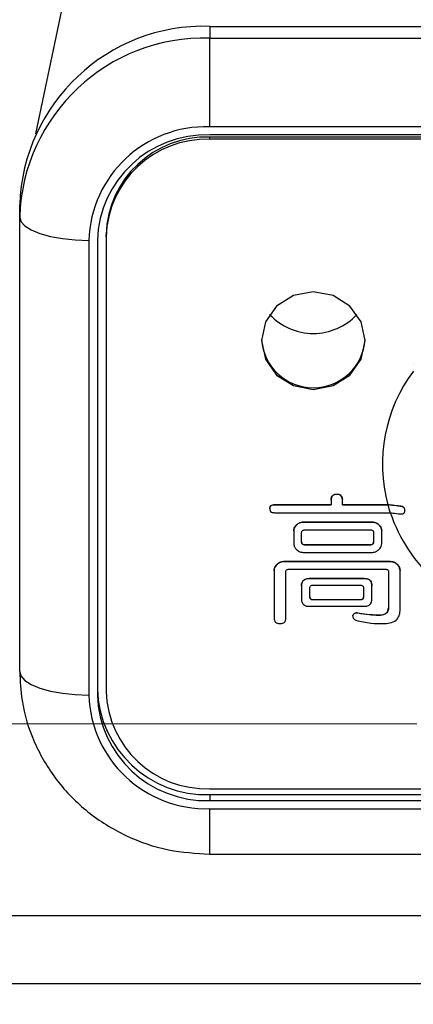
# Model space of a CAD drawing. Units: millimetres. Extents: x 210 to 8110, y 68 to 5608.
# Drawn here: x 3662 to 3674, y 4412 to 4440 of the extents above; entities that cross this region are included whole.
import ezdxf

# ---------------------------------------------------------------- set-up
doc = ezdxf.new("R2010")
doc.units = ezdxf.units.MM
doc.header["$LTSCALE"] = 5
doc.linetypes.add('HIDDEN', pattern=[12.6, 8.4, -4.2])
doc.layers.add('トップ', color=14, linetype='Continuous', lineweight=9)
doc.layers.add('熱源', color=214, linetype='Continuous', lineweight=9)
doc.styles.get("Standard").update_dxf_attribs({"font": 'txt', "bigfont": 'bigfont'})
doc.styles.add('ＭＳ ゴシック', font='txt')
doc.dimstyles.get("Standard").update_dxf_attribs({"dimtxt": 0.18, "dimasz": 0.18, "dimexe": 0.18, "dimexo": 0.0625, "dimgap": 0.09, "dimtad": 0, "dimtih": 1, "dimtoh": 1, "dimdec": 4, "dimzin": 0, "dimdsep": 46, "dimtxsty": 'Standard', "dimcen": 0.09, "dimadec": 0, "dimazin": 0, "dimtfac": 1, "dimtdec": 4, "dimtofl": 0, "dimtmove": 0, "dimatfit": 3, "dimfxl": 1, "dimtolj": 1, "dimtzin": 0, "dimarcsym": 0})

# ---------------------------------------------------------------- blocks, each defined once
blk = doc.blocks.new('*G83')
at = {"layer": '熱源', "color": 214, "linetype": 'Continuous', "lineweight": 30}
for p, q in [((3672.294, 4481.517), (3662.956, 4437.08)), ((3668, 4440.187), (3668, 4439.845)), ((3668, 4440.187), (3688, 4440.187)), ((3668, 4437.282), (3668, 4439.845)), ((3668, 4439.845), (3688, 4439.845)), ((3688, 4437.282), (3668, 4437.282)), ((3688, 4437.047), (3668, 4437.047)), ((3668, 4436.919), (3668, 4436.983)), ((3688, 4436.983), (3668, 4436.983)), ((3688, 4436.919), (3668, 4436.919)), ((3662.5, 4434.677), (3662.5, 4435.019)), ((3662.5, 4434.677), (3662.538, 4434.543)), ((3662.5, 4421.521), (3662.5, 4434.677)), ((3662.538, 4434.543), (3662.652, 4434.415)), ((3662.652, 4434.415), (3662.837, 4434.297)), ((3662.837, 4434.297), (3663.086, 4434.193)), ((3663.086, 4434.193), (3663.389, 4434.108)), ((3663.389, 4434.108), (3663.735, 4434.045)), ((3663.735, 4434.045), (3664.11, 4434.006)), ((3664.11, 4434.006), (3664.5, 4433.993)), ((3664.5, 4433.993), (3664.5, 4420.837)), ((3664.75, 4433.993), (3664.75, 4420.837)), ((3665, 4434.1), (3665, 4434.164)), ((3665, 4434.1), (3665, 4420.944)), ((3670.426, 4432.395), (3669.939, 4432.089)), ((3671, 4432.502), (3670.426, 4432.395)), ((3671.574, 4432.395), (3671, 4432.502)), ((3672.061, 4432.089), (3671.574, 4432.395)), ((3669.939, 4432.089), (3669.614, 4431.632)), ((3672.386, 4431.632), (3672.061, 4432.089)), ((3669.614, 4431.632), (3669.5, 4431.093)), ((3672.5, 4431.093), (3672.386, 4431.632)), ((3669.5, 4431.093), (3669.614, 4430.553)), ((3672.386, 4430.553), (3672.5, 4431.093)), ((3669.614, 4430.553), (3669.939, 4430.096)), ((3672.061, 4430.096), (3672.386, 4430.553)), ((3673.895, 4430.397), (3673.895, 4430.394)), ((3669.939, 4430.096), (3670.426, 4429.79)), ((3671.574, 4429.79), (3672.061, 4430.096)), ((3670.426, 4429.79), (3671, 4429.683)), ((3671, 4429.683), (3671.574, 4429.79)), ((3671.687, 4426.649), (3671.687, 4426.646)), ((3669.876, 4426.344), (3671.518, 4426.344)), ((3669.876, 4426.344), (3669.876, 4426.341)), ((3671.518, 4426.341), (3669.876, 4426.341)), ((3671.518, 4426.489), (3671.518, 4426.485)), ((3671.518, 4426.485), (3671.518, 4426.341)), ((3671.841, 4426.489), (3671.841, 4426.485)), ((3671.841, 4426.341), (3671.841, 4426.485)), ((3671.841, 4426.344), (3673.16, 4426.344)), ((3673.158, 4426.341), (3671.841, 4426.341)), ((3673.516, 4426.303), (3673.516, 4426.3)), ((3669.739, 4426.232), (3669.739, 4426.228)), ((3669.876, 4426.113), (3673.227, 4426.113)), ((3673.653, 4426.181), (3673.653, 4426.178)), ((3670.517, 4425.763), (3670.517, 4425.76)), ((3670.705, 4425.843), (3672.71, 4425.843)), ((3670.705, 4425.843), (3670.705, 4425.84)), ((3672.71, 4425.84), (3670.705, 4425.84)), ((3672.71, 4425.843), (3672.71, 4425.84)), ((3672.898, 4425.763), (3672.898, 4425.76)), ((3670.432, 4425.586), (3670.432, 4425.583)), ((3670.432, 4425.583), (3670.432, 4425.221)), ((3670.662, 4425.265), (3670.662, 4425.538)), ((3670.747, 4425.615), (3672.661, 4425.615)), ((3672.744, 4425.538), (3672.744, 4425.265)), ((3672.984, 4425.586), (3672.984, 4425.583)), ((3672.984, 4425.221), (3672.984, 4425.583)), ((3670.747, 4425.188), (3672.661, 4425.188)), ((3670.747, 4425.188), (3670.747, 4425.185)), ((3672.661, 4425.185), (3670.747, 4425.185)), ((3672.661, 4425.188), (3672.661, 4425.185)), ((3670.705, 4424.965), (3672.71, 4424.965)), ((3669.95, 4424.621), (3669.95, 4424.618)), ((3670.138, 4424.701), (3673.237, 4424.701)), ((3670.138, 4424.701), (3670.138, 4424.698)), ((3673.237, 4424.698), (3670.138, 4424.698)), ((3673.237, 4424.701), (3673.237, 4424.698)), ((3673.425, 4424.621), (3673.425, 4424.618)), ((3669.865, 4424.445), (3669.865, 4424.441)), ((3669.865, 4424.441), (3669.865, 4423.033)), ((3670.201, 4423.033), (3670.201, 4424.398)), ((3670.286, 4424.475), (3673.106, 4424.475)), ((3673.175, 4424.398), (3673.175, 4423.354)), ((3673.51, 4424.445), (3673.51, 4424.441)), ((3673.51, 4423.274), (3673.51, 4424.441)), ((3670.659, 4424), (3670.659, 4423.996)), ((3670.659, 4423.996), (3670.659, 4423.611)), ((3670.884, 4424.208), (3672.473, 4424.208)), ((3670.884, 4424.208), (3670.884, 4424.205)), ((3672.473, 4424.205), (3670.884, 4424.205)), ((3670.987, 4424.015), (3672.371, 4424.015)), ((3672.473, 4424.208), (3672.473, 4424.205)), ((3672.696, 4424), (3672.696, 4423.996)), ((3672.696, 4423.611), (3672.696, 4423.996)), ((3670.901, 4423.675), (3670.901, 4423.932)), ((3672.453, 4423.932), (3672.453, 4423.675)), ((3670.884, 4423.405), (3672.473, 4423.405)), ((3670.987, 4423.598), (3672.371, 4423.598)), ((3670.987, 4423.598), (3670.987, 4423.595)), ((3672.371, 4423.595), (3670.987, 4423.595)), ((3672.371, 4423.598), (3672.371, 4423.595)), ((3672.152, 4423.102), (3672.149, 4423.149)), ((3672.149, 4423.149), (3672.149, 4423.145)), ((3672.285, 4423.213), (3672.285, 4423.209)), ((3672.884, 4423.149), (3672.884, 4423.145)), ((3662.5, 4421.521), (3662.538, 4421.388)), ((3662.538, 4421.388), (3662.652, 4421.259)), ((3662.652, 4421.259), (3662.837, 4421.141)), ((3662.837, 4421.141), (3663.086, 4421.038)), ((3663.086, 4421.038), (3663.389, 4420.952)), ((3663.389, 4420.952), (3663.735, 4420.889)), ((3663.735, 4420.889), (3664.11, 4420.85)), ((3664.11, 4420.85), (3664.5, 4420.837)), ((3668, 4418.125), (3688, 4418.125)), ((3668, 4417.954), (3688, 4417.954)), ((3668, 4417.954), (3668, 4417.783)), ((3668, 4417.783), (3688, 4417.783)), ((3668, 4417.548), (3688, 4417.548)), ((3668, 4416.232), (3668, 4417.548)), ((3668, 4416.232), (3688, 4416.232)), ((3658.203, 4414.461), (3803.137, 4414.461)), ((3803.137, 4412.477), (3658.203, 4412.477))]:
    blk.add_line(p, q, dxfattribs=at)
for centre, radius, start, end in [((3667.839, 4434.848), 5.342, 88.2747, 178.1636), ((3667.839, 4434.506), 5.342, 88.2743, 178.164), ((3667.898, 4433.884), 3.399, 88.2746, 178.1638), ((3667.905, 4433.892), 3.157, 88.2741, 178.1641), ((3667.912, 4434.071), 2.914, 88.2746, 178.1638), ((3667.912, 4434.006), 2.914, 88.2746, 178.1638), ((3671, 4433.018), 1.719, 222.689, 317.311), ((3671, 4431.234), 1.504, 184.1731, 355.8269), ((3677.473, 4427.523), 4.471, 143.0482, 195.2802), ((3677.482, 4427.532), 4.486, 195.4007, 198.4422), ((3677.65, 4427.609), 4.666, 198.6491, 228.3191), ((3667.898, 4420.946), 3.399, 181.8362, 271.7254), ((3667.905, 4421.109), 3.157, 181.8362, 271.7256), ((3667.905, 4420.938), 3.157, 181.8359, 271.7259), ((3667.912, 4421.037), 2.914, 181.8362, 271.7254)]:
    blk.add_arc(centre, radius, start, end, dxfattribs=at)
for points, knots in [([(3671.518, 4426.489), (3671.519, 4426.513), (3671.522, 4426.561), (3671.564, 4426.621), (3671.627, 4426.646), (3671.667, 4426.648), (3671.687, 4426.649)], [0, 0, 0, 0, 0.280658, 0.558595, 0.77905, 1, 1, 1, 1]), ([(3671.687, 4426.646), (3671.661, 4426.644), (3671.61, 4426.642), (3671.547, 4426.601), (3671.521, 4426.542), (3671.519, 4426.504), (3671.518, 4426.485)], [0, 0, 0, 0, 0.280555, 0.558577, 0.77907, 1, 1, 1, 1]), ([(3671.687, 4426.649), (3671.712, 4426.648), (3671.762, 4426.644), (3671.818, 4426.6), (3671.839, 4426.543), (3671.84, 4426.507), (3671.841, 4426.489)], [0, 0, 0, 0, 0.280251, 0.558114, 0.778714, 1, 1, 1, 1]), ([(3671.841, 4426.485), (3671.84, 4426.508), (3671.838, 4426.554), (3671.803, 4426.614), (3671.745, 4426.643), (3671.707, 4426.645), (3671.687, 4426.646)], [0, 0, 0, 0, 0.280981, 0.559479, 0.779387, 1, 1, 1, 1]), ([(3669.739, 4426.232), (3669.741, 4426.25), (3669.744, 4426.287), (3669.793, 4426.339), (3669.845, 4426.342), (3669.876, 4426.344)], [0, 0, 0, 0, 0.281326, 0.559746, 1, 1, 1, 1]), ([(3669.876, 4426.341), (3669.857, 4426.34), (3669.818, 4426.338), (3669.767, 4426.314), (3669.742, 4426.271), (3669.74, 4426.243), (3669.739, 4426.228)], [0, 0, 0, 0, 0.2809058, 0.5598679, 0.7796251, 1, 1, 1, 1]), ([(3673.516, 4426.3), (3673.441, 4426.307), (3673.32, 4426.32), (3673.202, 4426.335), (3673.158, 4426.341)], [0, 0, 0, 0, 0.621545, 1, 1, 1, 1]), ([(3673.516, 4426.303), (3673.441, 4426.311), (3673.321, 4426.323), (3673.204, 4426.338), (3673.16, 4426.344)], [0, 0, 0, 0, 0.6219168, 1, 1, 1, 1]), ([(3673.653, 4426.181), (3673.651, 4426.199), (3673.649, 4426.226), (3673.628, 4426.259), (3673.599, 4426.282), (3673.561, 4426.297), (3673.531, 4426.301), (3673.516, 4426.303)], [0, 0, 0, 0, 0.271023, 0.415768, 0.560994, 0.7786, 1, 1, 1, 1]), ([(3673.653, 4426.178), (3673.651, 4426.195), (3673.649, 4426.223), (3673.628, 4426.256), (3673.599, 4426.278), (3673.561, 4426.294), (3673.531, 4426.298), (3673.516, 4426.3)], [0, 0, 0, 0, 0.27105, 0.41587, 0.561094, 0.778743, 1, 1, 1, 1]), ([(3669.739, 4426.228), (3669.741, 4426.21), (3669.744, 4426.173), (3669.781, 4426.13), (3669.83, 4426.115), (3669.861, 4426.114), (3669.876, 4426.113)], [0, 0, 0, 0, 0.280347, 0.558258, 0.778843, 1, 1, 1, 1]), ([(3673.227, 4426.113), (3673.252, 4426.11), (3673.347, 4426.098), (3673.444, 4426.087), (3673.516, 4426.079)], [0, 0, 0, 0, 0.258265, 1, 1, 1, 1]), ([(3673.516, 4426.079), (3673.536, 4426.078), (3673.568, 4426.076), (3673.61, 4426.089), (3673.637, 4426.112), (3673.651, 4426.143), (3673.652, 4426.166), (3673.653, 4426.178)], [0, 0, 0, 0, 0.285038, 0.468042, 0.651541, 0.821022, 1, 1, 1, 1]), ([(3670.432, 4425.586), (3670.438, 4425.624), (3670.448, 4425.691), (3670.496, 4425.741), (3670.517, 4425.763)], [0, 0, 0, 0, 0.5586199, 1, 1, 1, 1]), ([(3670.517, 4425.76), (3670.491, 4425.731), (3670.443, 4425.68), (3670.435, 4425.613), (3670.432, 4425.583)], [0, 0, 0, 0, 0.560262, 1, 1, 1, 1]), ([(3670.517, 4425.763), (3670.548, 4425.788), (3670.602, 4425.832), (3670.674, 4425.84), (3670.705, 4425.843)], [0, 0, 0, 0, 0.560206, 1, 1, 1, 1]), ([(3670.705, 4425.84), (3670.665, 4425.834), (3670.594, 4425.825), (3670.541, 4425.78), (3670.517, 4425.76)], [0, 0, 0, 0, 0.558606, 1, 1, 1, 1]), ([(3672.71, 4425.843), (3672.75, 4425.838), (3672.821, 4425.828), (3672.875, 4425.783), (3672.898, 4425.763)], [0, 0, 0, 0, 0.558622, 1, 1, 1, 1]), ([(3672.898, 4425.76), (3672.867, 4425.785), (3672.813, 4425.829), (3672.741, 4425.837), (3672.71, 4425.84)], [0, 0, 0, 0, 0.560188, 1, 1, 1, 1]), ([(3672.898, 4425.763), (3672.925, 4425.734), (3672.972, 4425.683), (3672.98, 4425.616), (3672.984, 4425.586)], [0, 0, 0, 0, 0.560203, 1, 1, 1, 1]), ([(3672.984, 4425.583), (3672.978, 4425.62), (3672.967, 4425.688), (3672.919, 4425.738), (3672.898, 4425.76)], [0, 0, 0, 0, 0.558563, 1, 1, 1, 1]), ([(3670.662, 4425.538), (3670.663, 4425.55), (3670.664, 4425.574), (3670.686, 4425.602), (3670.718, 4425.614), (3670.737, 4425.615), (3670.747, 4425.615)], [0, 0, 0, 0, 0.28015, 0.55906, 0.77911, 1, 1, 1, 1]), ([(3672.661, 4425.615), (3672.674, 4425.615), (3672.699, 4425.613), (3672.73, 4425.594), (3672.742, 4425.565), (3672.743, 4425.547), (3672.744, 4425.538)], [0, 0, 0, 0, 0.280391, 0.558745, 0.779207, 1, 1, 1, 1]), ([(3670.432, 4425.221), (3670.438, 4425.184), (3670.448, 4425.117), (3670.496, 4425.067), (3670.517, 4425.045)], [0, 0, 0, 0, 0.558619, 1, 1, 1, 1]), ([(3670.662, 4425.268), (3670.663, 4425.256), (3670.664, 4425.232), (3670.686, 4425.202), (3670.717, 4425.189), (3670.737, 4425.188), (3670.747, 4425.188)], [0, 0, 0, 0, 0.280165, 0.559502, 0.778872, 1, 1, 1, 1]), ([(3670.747, 4425.185), (3670.734, 4425.185), (3670.708, 4425.186), (3670.677, 4425.207), (3670.663, 4425.236), (3670.662, 4425.255), (3670.662, 4425.265)], [0, 0, 0, 0, 0.280145, 0.559472, 0.778849, 1, 1, 1, 1]), ([(3672.661, 4425.188), (3672.674, 4425.189), (3672.7, 4425.19), (3672.73, 4425.211), (3672.742, 4425.24), (3672.743, 4425.259), (3672.744, 4425.268)], [0, 0, 0, 0, 0.28017, 0.559023, 0.779135, 1, 1, 1, 1]), ([(3672.744, 4425.265), (3672.743, 4425.253), (3672.742, 4425.229), (3672.722, 4425.199), (3672.691, 4425.186), (3672.671, 4425.185), (3672.661, 4425.185)], [0, 0, 0, 0, 0.28025, 0.559197, 0.778973, 1, 1, 1, 1]), ([(3672.898, 4425.045), (3672.925, 4425.074), (3672.972, 4425.125), (3672.98, 4425.192), (3672.984, 4425.221)], [0, 0, 0, 0, 0.5602045, 1, 1, 1, 1]), ([(3670.517, 4425.045), (3670.548, 4425.02), (3670.602, 4424.976), (3670.674, 4424.968), (3670.705, 4424.965)], [0, 0, 0, 0, 0.560206, 1, 1, 1, 1]), ([(3672.71, 4424.965), (3672.75, 4424.97), (3672.821, 4424.98), (3672.875, 4425.025), (3672.898, 4425.045)], [0, 0, 0, 0, 0.558591, 1, 1, 1, 1]), ([(3669.865, 4424.445), (3669.87, 4424.482), (3669.881, 4424.549), (3669.929, 4424.599), (3669.95, 4424.621)], [0, 0, 0, 0, 0.558603, 1, 1, 1, 1]), ([(3669.95, 4424.618), (3669.924, 4424.589), (3669.876, 4424.538), (3669.868, 4424.471), (3669.865, 4424.441)], [0, 0, 0, 0, 0.560262, 1, 1, 1, 1]), ([(3669.95, 4424.621), (3669.981, 4424.646), (3670.035, 4424.69), (3670.107, 4424.698), (3670.138, 4424.701)], [0, 0, 0, 0, 0.560206, 1, 1, 1, 1]), ([(3670.138, 4424.698), (3670.098, 4424.693), (3670.027, 4424.683), (3669.974, 4424.638), (3669.95, 4424.618)], [0, 0, 0, 0, 0.558637, 1, 1, 1, 1]), ([(3673.237, 4424.701), (3673.277, 4424.696), (3673.348, 4424.686), (3673.401, 4424.641), (3673.425, 4424.621)], [0, 0, 0, 0, 0.558593, 1, 1, 1, 1]), ([(3673.425, 4424.618), (3673.394, 4424.643), (3673.339, 4424.687), (3673.268, 4424.695), (3673.237, 4424.698)], [0, 0, 0, 0, 0.5602198, 1, 1, 1, 1]), ([(3673.425, 4424.621), (3673.451, 4424.592), (3673.498, 4424.541), (3673.507, 4424.474), (3673.51, 4424.445)], [0, 0, 0, 0, 0.5601918, 1, 1, 1, 1]), ([(3673.51, 4424.441), (3673.504, 4424.479), (3673.494, 4424.546), (3673.446, 4424.596), (3673.425, 4424.618)], [0, 0, 0, 0, 0.558621, 1, 1, 1, 1]), ([(3670.201, 4424.398), (3670.201, 4424.41), (3670.202, 4424.434), (3670.225, 4424.462), (3670.256, 4424.474), (3670.276, 4424.475), (3670.286, 4424.475)], [0, 0, 0, 0, 0.280162, 0.559001, 0.779101, 1, 1, 1, 1]), ([(3673.106, 4424.475), (3673.117, 4424.474), (3673.141, 4424.473), (3673.173, 4424.444), (3673.174, 4424.415), (3673.175, 4424.398)], [0, 0, 0, 0, 0.280847, 0.559509, 1, 1, 1, 1]), ([(3670.659, 4424), (3670.661, 4424.032), (3670.664, 4424.096), (3670.722, 4424.173), (3670.804, 4424.205), (3670.858, 4424.207), (3670.884, 4424.208)], [0, 0, 0, 0, 0.280725, 0.558963, 0.779165, 1, 1, 1, 1]), ([(3670.884, 4424.205), (3670.85, 4424.203), (3670.782, 4424.2), (3670.699, 4424.148), (3670.663, 4424.071), (3670.66, 4424.021), (3670.659, 4423.996)], [0, 0, 0, 0, 0.280702, 0.558823, 0.778834, 1, 1, 1, 1]), ([(3670.901, 4423.932), (3670.902, 4423.944), (3670.903, 4423.969), (3670.924, 4424), (3670.956, 4424.014), (3670.976, 4424.015), (3670.987, 4424.015)], [0, 0, 0, 0, 0.280309, 0.559284, 0.779127, 1, 1, 1, 1]), ([(3672.371, 4424.015), (3672.384, 4424.014), (3672.41, 4424.013), (3672.441, 4423.991), (3672.452, 4423.961), (3672.453, 4423.942), (3672.453, 4423.932)], [0, 0, 0, 0, 0.280282, 0.558519, 0.779277, 1, 1, 1, 1]), ([(3672.473, 4424.208), (3672.507, 4424.207), (3672.575, 4424.203), (3672.657, 4424.151), (3672.692, 4424.074), (3672.694, 4424.025), (3672.696, 4424)], [0, 0, 0, 0, 0.280675, 0.558912, 0.779111, 1, 1, 1, 1]), ([(3672.696, 4423.996), (3672.694, 4424.028), (3672.69, 4424.091), (3672.634, 4424.169), (3672.553, 4424.202), (3672.5, 4424.204), (3672.473, 4424.205)], [0, 0, 0, 0, 0.280674, 0.558931, 0.779094, 1, 1, 1, 1]), ([(3670.659, 4423.611), (3670.661, 4423.579), (3670.664, 4423.516), (3670.723, 4423.44), (3670.805, 4423.408), (3670.858, 4423.406), (3670.884, 4423.405)], [0, 0, 0, 0, 0.280751, 0.558719, 0.779096, 1, 1, 1, 1]), ([(3670.901, 4423.679), (3670.902, 4423.666), (3670.903, 4423.642), (3670.925, 4423.612), (3670.956, 4423.599), (3670.976, 4423.599), (3670.987, 4423.598)], [0, 0, 0, 0, 0.280169, 0.559503, 0.778873, 1, 1, 1, 1]), ([(3670.987, 4423.595), (3670.974, 4423.595), (3670.948, 4423.596), (3670.916, 4423.617), (3670.902, 4423.646), (3670.902, 4423.666), (3670.901, 4423.675)], [0, 0, 0, 0, 0.280144, 0.559473, 0.778849, 1, 1, 1, 1]), ([(3672.371, 4423.598), (3672.384, 4423.599), (3672.409, 4423.6), (3672.44, 4423.621), (3672.452, 4423.65), (3672.453, 4423.669), (3672.453, 4423.679)], [0, 0, 0, 0, 0.2801702, 0.5590225, 0.7791302, 1, 1, 1, 1]), ([(3672.453, 4423.675), (3672.453, 4423.663), (3672.451, 4423.639), (3672.432, 4423.609), (3672.401, 4423.596), (3672.381, 4423.595), (3672.371, 4423.595)], [0, 0, 0, 0, 0.28025, 0.559196, 0.778973, 1, 1, 1, 1]), ([(3672.473, 4423.405), (3672.507, 4423.407), (3672.574, 4423.41), (3672.656, 4423.461), (3672.692, 4423.537), (3672.694, 4423.586), (3672.696, 4423.611)], [0, 0, 0, 0, 0.280632, 0.559094, 0.779217, 1, 1, 1, 1]), ([(3672.149, 4423.145), (3672.147, 4423.128), (3672.144, 4423.094), (3672.16, 4423.048), (3672.194, 4423.016), (3672.221, 4423.006), (3672.234, 4423.001)], [0, 0, 0, 0, 0.2801822, 0.5597681, 0.7793566, 1, 1, 1, 1]), ([(3672.149, 4423.149), (3672.156, 4423.162), (3672.17, 4423.188), (3672.219, 4423.219), (3672.26, 4423.215), (3672.285, 4423.213)], [0, 0, 0, 0, 0.280656, 0.56046, 1, 1, 1, 1]), ([(3672.285, 4423.209), (3672.27, 4423.211), (3672.239, 4423.214), (3672.195, 4423.203), (3672.165, 4423.176), (3672.154, 4423.156), (3672.149, 4423.145)], [0, 0, 0, 0, 0.280131, 0.559477, 0.779616, 1, 1, 1, 1]), ([(3672.285, 4423.213), (3672.396, 4423.193), (3672.594, 4423.159), (3672.795, 4423.152), (3672.884, 4423.149)], [0, 0, 0, 0, 0.560034, 1, 1, 1, 1]), ([(3672.884, 4423.145), (3672.771, 4423.15), (3672.57, 4423.159), (3672.372, 4423.194), (3672.285, 4423.209)], [0, 0, 0, 0, 0.559888, 1, 1, 1, 1]), ([(3672.884, 4423.149), (3672.923, 4423.15), (3673, 4423.153), (3673.105, 4423.191), (3673.169, 4423.27), (3673.173, 4423.328), (3673.175, 4423.357)], [0, 0, 0, 0, 0.28105, 0.560498, 0.77976, 1, 1, 1, 1]), ([(3673.175, 4423.354), (3673.174, 4423.329), (3673.171, 4423.28), (3673.131, 4423.214), (3673.035, 4423.152), (3672.946, 4423.148), (3672.884, 4423.145)], [0, 0, 0, 0, 0.187176, 0.373861, 0.560759, 1, 1, 1, 1]), ([(3673.02, 4422.904), (3673.087, 4422.907), (3673.219, 4422.913), (3673.396, 4422.986), (3673.495, 4423.126), (3673.505, 4423.224), (3673.51, 4423.274)], [0, 0, 0, 0, 0.2810798, 0.5602189, 0.7795659, 1, 1, 1, 1]), ([(3669.865, 4423.033), (3669.869, 4423.01), (3669.878, 4422.966), (3669.946, 4422.909), (3670.009, 4422.906), (3670.047, 4422.904)], [0, 0, 0, 0, 0.280598, 0.559488, 1, 1, 1, 1]), ([(3670.047, 4422.904), (3670.069, 4422.905), (3670.113, 4422.908), (3670.17, 4422.935), (3670.198, 4422.984), (3670.2, 4423.017), (3670.201, 4423.033)], [0, 0, 0, 0, 0.280806, 0.559469, 0.779092, 1, 1, 1, 1]), ([(3672.234, 4423.001), (3672.379, 4422.967), (3672.637, 4422.906), (3672.903, 4422.905), (3673.02, 4422.904)], [0, 0, 0, 0, 0.559263, 1, 1, 1, 1]), ([(3662.5, 4421.521), (3662.514, 4421.239), (3662.549, 4420.536), (3662.887, 4419.446), (3663.537, 4418.343), (3664.444, 4417.419), (3665.552, 4416.732), (3666.764, 4416.308), (3667.601, 4416.257), (3668, 4416.232)], [0, 0, 0, 0, 0.101057, 0.252239, 0.403385, 0.554871, 0.707123, 0.860342, 1, 1, 1, 1])]:
    blk.add_open_spline(points, degree=3, knots=knots, dxfattribs=at)
blk = doc.blocks.new('_DOT')
at = {"color": 0}
blk.add_line((-0.5, 0), (-1, 0), dxfattribs=at)
at = {"color": 0, "const_width": 0.5}
blk.add_lwpolyline([(-0.25, 0, 1), (0.25, 0, 1)], format="xyb", close=True, dxfattribs=at)
blk = doc.blocks.new('Dim49')
at = {"layer": '熱源', "color": 214, "linetype": 'Continuous', "lineweight": 9}
for p, q in [((4000, 4960), (4120.467, 4960)), ((4100.467, 4670), (4100.467, 4960)), ((3506.725, 4670), (4120.467, 4670))]:
    blk.add_line(p, q, dxfattribs=at)
at = {"layer": '熱源', "color": 214, "linetype": 'Continuous', "lineweight": 9, "xscale": 12, "yscale": 12, "zscale": 12}
for p, rotation in [((4100.467, 4960), 89.99999999999987), ((4100.467, 4670), 270.0000000000001)]:
    blk.add_blockref('_DOT', p, dxfattribs=dict(at, rotation=rotation))
at = {"layer": '熱源', "color": 214, "linetype": 'Continuous', "lineweight": 9, "insert": (4100.467, 4795), "char_height": 70, "width": 900, "attachment_point": 8, "rotation": 90, "style": 'ＭＳ ゴシック'}
blk.add_mtext('290', dxfattribs=at)

msp = doc.modelspace()

# ---------------------------------------------------------------- linework, layer by layer
at = {"layer": 'トップ', "color": 14, "linetype": 'HIDDEN', "lineweight": 9}
msp.add_line((3800, 4420), (3410, 4420), dxfattribs=at)

# ---------------------------------------------------------------- block references
msp.add_blockref('*G83', (0, 0))

# ---------------------------------------------------------------- dimensions: what is measured, and where the dimension line sits
at = {"layer": '熱源', "color": 214, "linetype": 'Continuous', "lineweight": 9}
dim = msp.add_linear_dim(base=(4100.467, 4960), p1=(3486.725, 4670), p2=(3980, 4960), angle=90, dimstyle='Standard', override={"dimscale": 1, "dimtxt": 70, "dimasz": 12, "dimexe": 20, "dimexo": 20, "dimgap": 0, "dimtad": 1, "dimtih": 0, "dimtoh": 0, "dimdec": 2, "dimzin": 8, "dimtxsty": 'ＭＳ ゴシック', "dimblk1": 'DOT', "dimblk2": 'DOT', "dimsah": 1, "dimse1": 0, "dimse2": 0, "dimtix": 0, "dimtofl": 1, "dimtmove": 1, "dimatfit": 2, "dimtzin": 8}, dxfattribs=at)
dim.commit()
dim.dimension.update_dxf_attribs({"geometry": 'Dim49', "text_midpoint": (4100.467, 4795), "dimtype": 160})

doc.saveas('drawing.dxf')
